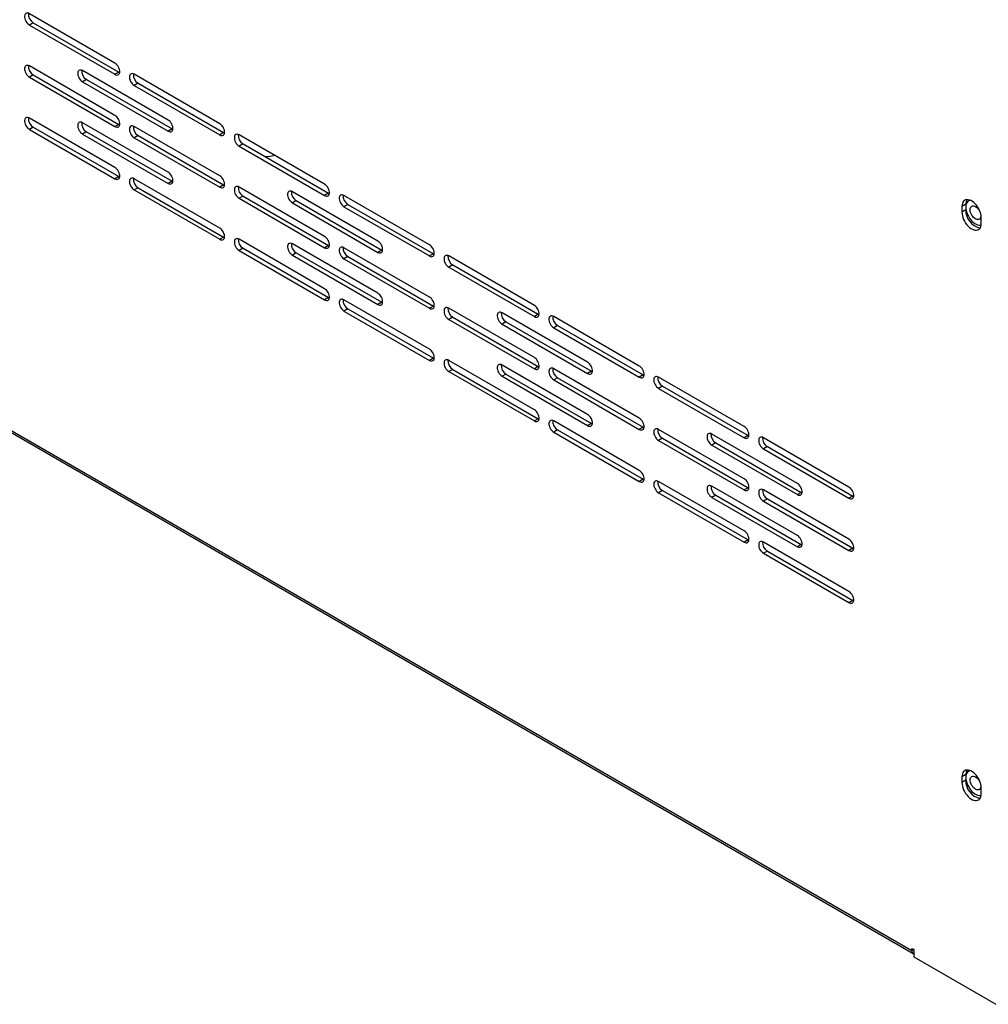
# Model space of a CAD drawing. Units: millimetres. Extents: x 1360 to 4330, y 3660 to 5760.
# Drawn here: x 4075 to 4181, y 4373 to 4481 of the extents above; entities that cross this region are included whole.
import ezdxf

# ---------------------------------------------------------------- set-up
doc = ezdxf.new("R2010")
doc.units = ezdxf.units.MM

# ---------------------------------------------------------------- blocks, each defined once
blk = doc.blocks.new('A$C668931D1')
at = {"color": 7, "linetype": 'Continuous', "lineweight": 25}
for p, q in [((14.16, 688.91), (531.41, 390.31)), ((14.31, 688.59), (531.55, 389.99)), ((444.08, 487.51), (434.71, 492.92)), ((435.14, 491.94), (434.71, 491.69)), ((435.14, 491.94), (444.51, 486.53)), ((434.71, 491.69), (444.08, 486.29)), ((444.08, 481.79), (434.71, 487.2)), ((449.92, 481.28), (440.55, 486.69)), ((444.51, 486.53), (444.08, 486.29)), ((444.51, 486.53), (444.6, 486.48)), ((435.14, 486.22), (434.71, 485.98)), ((434.71, 485.98), (444.08, 480.57)), ((435.14, 486.22), (444.51, 480.81)), ((440.97, 485.71), (440.55, 485.47)), ((440.55, 485.47), (449.92, 480.06)), ((440.97, 485.71), (450.34, 480.3)), ((455.57, 480.88), (446.2, 486.29)), ((446.63, 485.31), (446.2, 485.06)), ((446.63, 485.31), (456, 479.9)), ((446.2, 485.06), (455.57, 479.65)), ((444.08, 476.08), (434.71, 481.49)), ((435.14, 480.51), (434.71, 480.26)), ((434.71, 480.26), (444.08, 474.85)), ((435.14, 480.51), (444.51, 475.1)), ((449.92, 475.57), (440.55, 480.98)), ((440.97, 480), (440.55, 479.75)), ((440.97, 480), (450.34, 474.59)), ((444.51, 480.81), (444.08, 480.57)), ((444.51, 480.81), (444.6, 480.77)), ((455.57, 475.16), (446.2, 480.57)), ((450.34, 480.3), (449.92, 480.06)), ((450.34, 480.3), (450.44, 480.26)), ((440.55, 479.75), (449.92, 474.34)), ((446.63, 479.59), (446.2, 479.34)), ((446.2, 479.34), (455.57, 473.94)), ((446.63, 479.59), (456, 474.18)), ((456, 479.9), (455.57, 479.65)), ((456, 479.9), (456.09, 479.85)), ((467.06, 474.24), (457.69, 479.65)), ((458.12, 478.67), (457.69, 478.43)), ((457.69, 478.43), (467.06, 473.02)), ((458.12, 478.67), (467.49, 473.26)), ((444.51, 475.1), (444.08, 474.85)), ((444.51, 475.1), (444.6, 475.05)), ((455.57, 469.45), (446.2, 474.85)), ((450.34, 474.59), (449.92, 474.34)), ((450.34, 474.59), (450.44, 474.54)), ((446.63, 473.87), (446.2, 473.63)), ((446.2, 473.63), (455.57, 468.22)), ((446.63, 473.87), (456, 468.47)), ((456, 474.18), (455.57, 473.94)), ((456, 474.18), (456.09, 474.14)), ((467.06, 468.53), (457.69, 473.94)), ((458.12, 472.96), (457.69, 472.71)), ((457.69, 472.71), (467.06, 467.3)), ((458.12, 472.96), (467.49, 467.55)), ((472.9, 468.02), (463.53, 473.43)), ((463.95, 472.45), (463.53, 472.2)), ((463.95, 472.45), (473.32, 467.04)), ((467.49, 473.26), (467.06, 473.02)), ((467.49, 473.26), (467.58, 473.22)), ((478.55, 467.61), (469.18, 473.02)), ((463.53, 472.2), (472.9, 466.79)), ((469.61, 472.04), (469.18, 471.79)), ((469.18, 471.79), (478.55, 466.39)), ((469.61, 472.04), (478.98, 466.63)), ((537.31, 472.05), (536.89, 471.8)), ((536.89, 471.8), (536.89, 471.19)), ((537.31, 471.43), (536.89, 471.19)), ((537.31, 472.05), (537.31, 471.43)), ((539.01, 469.96), (539.01, 470.58)), ((456, 468.47), (455.57, 468.22)), ((456, 468.47), (456.09, 468.42)), ((467.06, 462.81), (457.69, 468.22)), ((458.12, 467.24), (457.69, 467)), ((457.69, 467), (467.06, 461.59)), ((458.12, 467.24), (467.49, 461.83)), ((472.9, 462.3), (463.53, 467.71)), ((467.49, 467.55), (467.06, 467.3)), ((467.49, 467.55), (467.58, 467.5)), ((478.55, 461.89), (469.18, 467.3)), ((473.32, 467.04), (472.9, 466.79)), ((473.32, 467.04), (473.42, 466.99)), ((463.95, 466.73), (463.53, 466.49)), ((463.53, 466.49), (472.9, 461.08)), ((463.95, 466.73), (473.32, 461.32)), ((469.61, 466.32), (469.18, 466.08)), ((469.18, 466.08), (478.55, 460.67)), ((469.61, 466.32), (478.98, 460.91)), ((478.98, 466.63), (478.55, 466.39)), ((478.98, 466.63), (479.07, 466.58)), ((490.04, 460.98), (480.67, 466.39)), ((481.1, 465.41), (480.67, 465.16)), ((480.67, 465.16), (490.04, 459.75)), ((481.1, 465.41), (490.47, 460)), ((467.49, 461.83), (467.06, 461.59)), ((467.49, 461.83), (467.58, 461.79)), ((478.55, 456.18), (469.18, 461.59)), ((469.61, 460.61), (469.18, 460.36)), ((469.61, 460.61), (478.98, 455.2)), ((473.32, 461.32), (472.9, 461.08)), ((473.32, 461.32), (473.42, 461.28)), ((478.98, 460.91), (478.55, 460.67)), ((478.98, 460.91), (479.07, 460.87)), ((490.04, 455.26), (480.67, 460.67)), ((469.18, 460.36), (478.55, 454.95)), ((481.1, 459.69), (480.67, 459.44)), ((480.67, 459.44), (490.04, 454.04)), ((481.1, 459.69), (490.47, 454.28)), ((495.88, 454.75), (486.51, 460.16)), ((490.47, 460), (490.04, 459.75)), ((490.47, 460), (490.56, 459.95)), ((501.53, 454.34), (492.16, 459.75)), ((486.93, 459.18), (486.51, 458.93)), ((486.51, 458.93), (495.88, 453.53)), ((486.93, 459.18), (496.3, 453.77)), ((492.59, 458.77), (492.16, 458.53)), ((492.16, 458.53), (501.53, 453.12)), ((492.59, 458.77), (501.96, 453.36)), ((478.98, 455.2), (478.55, 454.95)), ((478.98, 455.2), (479.07, 455.15)), ((490.04, 449.55), (480.67, 454.95)), ((495.88, 449.04), (486.51, 454.44)), ((490.47, 454.28), (490.04, 454.04)), ((490.47, 454.28), (490.56, 454.24)), ((501.53, 448.63), (492.16, 454.04)), ((481.1, 453.97), (480.67, 453.73)), ((480.67, 453.73), (490.04, 448.32)), ((481.1, 453.97), (490.47, 448.57)), ((486.93, 453.46), (486.51, 453.22)), ((486.51, 453.22), (495.88, 447.81)), ((486.93, 453.46), (496.3, 448.06)), ((492.59, 453.06), (492.16, 452.81)), ((492.59, 453.06), (501.96, 447.65)), ((496.3, 453.77), (495.88, 453.53)), ((496.3, 453.77), (496.4, 453.73)), ((501.96, 453.36), (501.53, 453.12)), ((501.96, 453.36), (502.06, 453.32)), ((513.02, 447.71), (503.66, 453.12)), ((492.16, 452.81), (501.53, 447.4)), ((504.08, 452.14), (503.66, 451.89)), ((503.66, 451.89), (513.02, 446.49)), ((504.08, 452.14), (513.45, 446.73)), ((490.47, 448.57), (490.04, 448.32)), ((490.47, 448.57), (490.56, 448.52)), ((501.53, 442.91), (492.16, 448.32)), ((496.3, 448.06), (495.88, 447.81)), ((496.3, 448.06), (496.4, 448.01)), ((501.96, 447.65), (501.53, 447.4)), ((501.96, 447.65), (502.06, 447.6)), ((492.59, 447.34), (492.16, 447.1)), ((492.16, 447.1), (501.53, 441.69)), ((492.59, 447.34), (501.96, 441.93)), ((513.02, 441.99), (503.66, 447.4)), ((518.86, 441.48), (509.49, 446.89)), ((513.45, 446.73), (513.02, 446.49)), ((513.45, 446.73), (513.55, 446.68)), ((524.51, 441.08), (515.15, 446.49)), ((504.08, 446.42), (503.66, 446.18)), ((503.66, 446.18), (513.02, 440.77)), ((504.08, 446.42), (513.45, 441.01)), ((509.91, 445.91), (509.49, 445.67)), ((509.49, 445.67), (518.86, 440.26)), ((509.91, 445.91), (519.28, 440.5)), ((515.57, 445.51), (515.15, 445.26)), ((515.57, 445.51), (524.94, 440.1)), ((515.15, 445.26), (524.51, 439.85)), ((501.96, 441.93), (501.53, 441.69)), ((501.96, 441.93), (502.06, 441.89)), ((513.02, 436.28), (503.66, 441.69)), ((518.86, 435.77), (509.49, 441.18)), ((504.08, 440.71), (503.66, 440.46)), ((503.66, 440.46), (513.02, 435.05)), ((504.08, 440.71), (513.45, 435.3)), ((509.91, 440.2), (509.49, 439.95)), ((509.91, 440.2), (519.28, 434.79)), ((513.45, 441.01), (513.02, 440.77)), ((513.45, 441.01), (513.55, 440.97)), ((524.51, 435.36), (515.15, 440.77)), ((519.28, 440.5), (518.86, 440.26)), ((519.28, 440.5), (519.38, 440.46)), ((524.94, 440.1), (524.51, 439.85)), ((524.94, 440.1), (525.04, 440.05)), ((509.49, 439.95), (518.86, 434.54)), ((515.57, 439.79), (515.15, 439.54)), ((515.15, 439.54), (524.51, 434.14)), ((515.57, 439.79), (524.94, 434.38)), ((513.45, 435.3), (513.02, 435.05)), ((513.45, 435.3), (513.55, 435.25)), ((524.51, 429.65), (515.15, 435.05)), ((519.28, 434.79), (518.86, 434.54)), ((519.28, 434.79), (519.38, 434.74)), ((515.57, 434.07), (515.15, 433.83)), ((515.15, 433.83), (524.51, 428.42)), ((515.57, 434.07), (524.94, 428.67)), ((524.94, 434.38), (524.51, 434.14)), ((524.94, 434.38), (525.04, 434.34)), ((524.94, 428.67), (524.51, 428.42)), ((524.94, 428.67), (525.04, 428.62)), ((537.31, 409.58), (536.89, 409.33)), ((536.89, 409.33), (536.89, 408.72)), ((537.31, 408.97), (536.89, 408.72)), ((537.31, 409.58), (537.31, 408.97)), ((539.01, 407.5), (539.01, 408.11)), ((531.41, 390.55), (531.62, 390.43)), ((531.41, 390.31), (531.41, 390.55)), ((531.62, 390.43), (531.62, 389.61)), ((531.62, 389.61), (540.6, 384.43))]:
    blk.add_line(p, q, dxfattribs=at)
at = {"color": 8, "linetype": 'Continuous', "lineweight": 25}
blk.add_line((531.62, 390.43), (531.41, 390.31), dxfattribs=at)
at = {"color": 7, "linetype": 'Continuous', "lineweight": 25, "flags": 128}
for points in [[(434.71, 492.92), (434.6, 492.97), (434.5, 492.99), (434.4, 492.98), (434.32, 492.94), (434.25, 492.88), (434.21, 492.79), (434.18, 492.67), (434.18, 492.55), (434.21, 492.41), (434.25, 492.27), (434.32, 492.12), (434.4, 491.99), (434.5, 491.87), (434.6, 491.77), (434.71, 491.69)], [(444.08, 486.29), (444.19, 486.23), (444.3, 486.21), (444.39, 486.22), (444.48, 486.26), (444.54, 486.33), (444.59, 486.42), (444.61, 486.53), (444.61, 486.66), (444.59, 486.8), (444.54, 486.94), (444.48, 487.08), (444.39, 487.21), (444.3, 487.33), (444.19, 487.43), (444.08, 487.51)], [(434.71, 487.2), (434.6, 487.25), (434.5, 487.27), (434.4, 487.27), (434.32, 487.23), (434.25, 487.16), (434.21, 487.07), (434.18, 486.96), (434.18, 486.83), (434.21, 486.69), (434.25, 486.55), (434.32, 486.41), (434.4, 486.27), (434.5, 486.16), (434.6, 486.06), (434.71, 485.98)], [(440.55, 486.69), (440.44, 486.74), (440.33, 486.76), (440.23, 486.76), (440.15, 486.72), (440.09, 486.65), (440.04, 486.56), (440.02, 486.45), (440.02, 486.32), (440.04, 486.18), (440.09, 486.04), (440.15, 485.9), (440.23, 485.77), (440.33, 485.65), (440.44, 485.55), (440.55, 485.47)], [(446.2, 486.29), (446.09, 486.34), (445.99, 486.36), (445.89, 486.35), (445.81, 486.31), (445.74, 486.24), (445.7, 486.15), (445.68, 486.04), (445.68, 485.91), (445.7, 485.77), (445.74, 485.63), (445.81, 485.49), (445.89, 485.36), (445.99, 485.24), (446.09, 485.14), (446.2, 485.06)], [(434.71, 481.49), (434.6, 481.54), (434.5, 481.56), (434.4, 481.55), (434.32, 481.51), (434.25, 481.45), (434.21, 481.36), (434.18, 481.24), (434.18, 481.12), (434.21, 480.98), (434.25, 480.83), (434.32, 480.69), (434.4, 480.56), (434.5, 480.44), (434.6, 480.34), (434.71, 480.26)], [(440.55, 480.98), (440.44, 481.03), (440.33, 481.05), (440.23, 481.04), (440.15, 481), (440.09, 480.94), (440.04, 480.85), (440.02, 480.73), (440.02, 480.61), (440.04, 480.47), (440.09, 480.32), (440.15, 480.18), (440.23, 480.05), (440.33, 479.93), (440.44, 479.83), (440.55, 479.75)], [(444.08, 480.57), (444.19, 480.52), (444.3, 480.5), (444.39, 480.51), (444.48, 480.54), (444.54, 480.61), (444.59, 480.7), (444.61, 480.81), (444.61, 480.94), (444.59, 481.08), (444.54, 481.22), (444.48, 481.36), (444.39, 481.5), (444.3, 481.62), (444.19, 481.72), (444.08, 481.79)], [(449.92, 480.06), (450.03, 480.01), (450.13, 479.99), (450.23, 480), (450.31, 480.03), (450.37, 480.1), (450.42, 480.19), (450.44, 480.3), (450.44, 480.43), (450.42, 480.57), (450.37, 480.71), (450.31, 480.85), (450.23, 480.99), (450.13, 481.11), (450.03, 481.21), (449.92, 481.28)], [(446.2, 480.57), (446.09, 480.62), (445.99, 480.64), (445.89, 480.63), (445.81, 480.59), (445.74, 480.53), (445.7, 480.44), (445.68, 480.33), (445.68, 480.2), (445.7, 480.06), (445.74, 479.92), (445.81, 479.77), (445.89, 479.64), (445.99, 479.52), (446.09, 479.42), (446.2, 479.34)], [(455.57, 479.65), (455.68, 479.6), (455.79, 479.58), (455.88, 479.59), (455.97, 479.63), (456.03, 479.69), (456.08, 479.78), (456.1, 479.9), (456.1, 480.02), (456.08, 480.16), (456.03, 480.31), (455.97, 480.45), (455.88, 480.58), (455.79, 480.7), (455.68, 480.8), (455.57, 480.88)], [(457.69, 479.65), (457.58, 479.7), (457.48, 479.72), (457.38, 479.71), (457.3, 479.68), (457.23, 479.61), (457.19, 479.52), (457.17, 479.41), (457.17, 479.28), (457.19, 479.14), (457.23, 479), (457.3, 478.86), (457.38, 478.72), (457.48, 478.6), (457.58, 478.5), (457.69, 478.43)], [(444.08, 474.85), (444.19, 474.8), (444.3, 474.78), (444.39, 474.79), (444.48, 474.83), (444.54, 474.89), (444.59, 474.99), (444.61, 475.1), (444.61, 475.23), (444.59, 475.36), (444.54, 475.51), (444.48, 475.65), (444.39, 475.78), (444.3, 475.9), (444.19, 476), (444.08, 476.08)], [(446.2, 474.85), (446.09, 474.9), (445.99, 474.93), (445.89, 474.92), (445.81, 474.88), (445.74, 474.81), (445.7, 474.72), (445.68, 474.61), (445.68, 474.48), (445.7, 474.34), (445.74, 474.2), (445.81, 474.06), (445.89, 473.93), (445.99, 473.81), (446.09, 473.71), (446.2, 473.63)], [(449.92, 474.34), (450.03, 474.29), (450.13, 474.27), (450.23, 474.28), (450.31, 474.32), (450.37, 474.38), (450.42, 474.48), (450.44, 474.59), (450.44, 474.72), (450.42, 474.85), (450.37, 475), (450.31, 475.14), (450.23, 475.27), (450.13, 475.39), (450.03, 475.49), (449.92, 475.57)], [(455.57, 473.94), (455.68, 473.89), (455.79, 473.86), (455.88, 473.87), (455.97, 473.91), (456.03, 473.98), (456.08, 474.07), (456.1, 474.18), (456.1, 474.31), (456.08, 474.45), (456.03, 474.59), (455.97, 474.73), (455.88, 474.86), (455.79, 474.98), (455.68, 475.08), (455.57, 475.16)], [(457.69, 473.94), (457.58, 473.99), (457.48, 474.01), (457.38, 474), (457.3, 473.96), (457.23, 473.9), (457.19, 473.8), (457.17, 473.69), (457.17, 473.56), (457.19, 473.43), (457.23, 473.28), (457.3, 473.14), (457.38, 473.01), (457.48, 472.89), (457.58, 472.79), (457.69, 472.71)], [(463.53, 473.43), (463.42, 473.48), (463.31, 473.5), (463.22, 473.49), (463.13, 473.45), (463.07, 473.39), (463.02, 473.29), (463, 473.18), (463, 473.05), (463.02, 472.92), (463.07, 472.77), (463.13, 472.63), (463.22, 472.5), (463.31, 472.38), (463.42, 472.28), (463.53, 472.2)], [(467.06, 473.02), (467.17, 472.97), (467.28, 472.95), (467.37, 472.96), (467.46, 472.99), (467.52, 473.06), (467.57, 473.15), (467.59, 473.26), (467.59, 473.39), (467.57, 473.53), (467.52, 473.67), (467.46, 473.81), (467.37, 473.95), (467.28, 474.07), (467.17, 474.17), (467.06, 474.24)], [(469.18, 473.02), (469.07, 473.07), (468.97, 473.09), (468.87, 473.08), (468.79, 473.04), (468.72, 472.98), (468.68, 472.89), (468.66, 472.77), (468.66, 472.65), (468.68, 472.51), (468.72, 472.37), (468.79, 472.22), (468.87, 472.09), (468.97, 471.97), (469.07, 471.87), (469.18, 471.79)], [(539.01, 470.58), (539, 470.76), (538.96, 470.96), (538.91, 471.17), (538.83, 471.37), (538.73, 471.57), (538.61, 471.76), (538.48, 471.94), (538.34, 472.1), (538.19, 472.25), (538.03, 472.36), (537.87, 472.46), (537.71, 472.52), (537.56, 472.55), (537.42, 472.55), (537.29, 472.53), (537.17, 472.47), (537.07, 472.38), (536.99, 472.27), (536.94, 472.13), (536.9, 471.98), (536.89, 471.8)], [(537.8, 472.49), (537.71, 472.47), (537.6, 472.41), (537.5, 472.32), (537.42, 472.21), (537.36, 472.07), (537.33, 471.91), (537.31, 471.74), (537.33, 471.55), (537.36, 471.35), (537.42, 471.15), (537.5, 470.94), (537.6, 470.74), (537.71, 470.55), (537.84, 470.37), (537.99, 470.21), (538.14, 470.07), (538.29, 469.95), (538.45, 469.86), (538.61, 469.8), (538.76, 469.76), (538.9, 469.76), (539, 469.78)], [(537.79, 471.46), (537.8, 471.59), (537.84, 471.7), (537.9, 471.79), (537.97, 471.85), (538.07, 471.88), (538.17, 471.88), (538.29, 471.84), (538.4, 471.78), (538.52, 471.69), (538.63, 471.58), (538.73, 471.45), (538.82, 471.31), (538.88, 471.16), (538.93, 471.01), (538.95, 470.86), (538.95, 470.72), (538.93, 470.6), (538.88, 470.51), (538.82, 470.43), (538.73, 470.39), (538.63, 470.37), (538.52, 470.39), (538.4, 470.44), (538.29, 470.51), (538.17, 470.61), (538.07, 470.73), (537.97, 470.87), (537.9, 471.02), (537.84, 471.17), (537.8, 471.32), (537.79, 471.46)], [(536.89, 471.19), (536.9, 471), (536.94, 470.8), (536.99, 470.6), (537.07, 470.39), (537.17, 470.19), (537.29, 470), (537.42, 469.82), (537.56, 469.66), (537.71, 469.52), (537.87, 469.4), (538.03, 469.31), (538.19, 469.25), (538.34, 469.21), (538.48, 469.21), (538.61, 469.24), (538.73, 469.29), (538.83, 469.38), (538.91, 469.49), (538.96, 469.63), (539, 469.79), (539.01, 469.96)], [(455.57, 468.22), (455.68, 468.17), (455.79, 468.15), (455.88, 468.16), (455.97, 468.2), (456.03, 468.26), (456.08, 468.35), (456.1, 468.46), (456.1, 468.59), (456.08, 468.73), (456.03, 468.87), (455.97, 469.01), (455.88, 469.15), (455.79, 469.27), (455.68, 469.37), (455.57, 469.45)], [(457.69, 468.22), (457.58, 468.27), (457.48, 468.29), (457.38, 468.28), (457.3, 468.25), (457.23, 468.18), (457.19, 468.09), (457.17, 467.98), (457.17, 467.85), (457.19, 467.71), (457.23, 467.57), (457.3, 467.43), (457.38, 467.29), (457.48, 467.17), (457.58, 467.07), (457.69, 467)], [(467.06, 467.3), (467.17, 467.25), (467.28, 467.23), (467.37, 467.24), (467.46, 467.28), (467.52, 467.34), (467.57, 467.43), (467.59, 467.55), (467.59, 467.67), (467.57, 467.81), (467.52, 467.96), (467.46, 468.1), (467.37, 468.23), (467.28, 468.35), (467.17, 468.45), (467.06, 468.53)], [(463.53, 467.71), (463.42, 467.76), (463.31, 467.78), (463.22, 467.77), (463.13, 467.74), (463.07, 467.67), (463.02, 467.58), (463, 467.47), (463, 467.34), (463.02, 467.2), (463.07, 467.06), (463.13, 466.92), (463.22, 466.78), (463.31, 466.66), (463.42, 466.56), (463.53, 466.49)], [(469.18, 467.3), (469.07, 467.35), (468.97, 467.37), (468.87, 467.37), (468.79, 467.33), (468.72, 467.26), (468.68, 467.17), (468.66, 467.06), (468.66, 466.93), (468.68, 466.79), (468.72, 466.65), (468.79, 466.51), (468.87, 466.37), (468.97, 466.26), (469.07, 466.16), (469.18, 466.08)], [(472.9, 466.79), (473.01, 466.74), (473.11, 466.72), (473.21, 466.73), (473.29, 466.77), (473.36, 466.83), (473.4, 466.92), (473.42, 467.04), (473.42, 467.16), (473.4, 467.3), (473.36, 467.45), (473.29, 467.59), (473.21, 467.72), (473.11, 467.84), (473.01, 467.94), (472.9, 468.02)], [(478.55, 466.39), (478.66, 466.33), (478.77, 466.31), (478.86, 466.32), (478.95, 466.36), (479.01, 466.43), (479.06, 466.52), (479.08, 466.63), (479.08, 466.76), (479.06, 466.9), (479.01, 467.04), (478.95, 467.18), (478.86, 467.31), (478.77, 467.43), (478.66, 467.53), (478.55, 467.61)], [(480.67, 466.39), (480.56, 466.44), (480.46, 466.46), (480.36, 466.45), (480.28, 466.41), (480.21, 466.34), (480.17, 466.25), (480.15, 466.14), (480.15, 466.01), (480.17, 465.87), (480.21, 465.73), (480.28, 465.59), (480.36, 465.46), (480.46, 465.34), (480.56, 465.24), (480.67, 465.16)], [(467.06, 461.59), (467.17, 461.54), (467.28, 461.52), (467.37, 461.52), (467.46, 461.56), (467.52, 461.63), (467.57, 461.72), (467.59, 461.83), (467.59, 461.96), (467.57, 462.1), (467.52, 462.24), (467.46, 462.38), (467.37, 462.51), (467.28, 462.63), (467.17, 462.73), (467.06, 462.81)], [(469.18, 461.59), (469.07, 461.64), (468.97, 461.66), (468.87, 461.65), (468.79, 461.61), (468.72, 461.55), (468.68, 461.46), (468.66, 461.34), (468.66, 461.22), (468.68, 461.08), (468.72, 460.93), (468.79, 460.79), (468.87, 460.66), (468.97, 460.54), (469.07, 460.44), (469.18, 460.36)], [(472.9, 461.08), (473.01, 461.03), (473.11, 461.01), (473.21, 461.01), (473.29, 461.05), (473.36, 461.12), (473.4, 461.21), (473.42, 461.32), (473.42, 461.45), (473.4, 461.59), (473.36, 461.73), (473.29, 461.87), (473.21, 462), (473.11, 462.12), (473.01, 462.22), (472.9, 462.3)], [(478.55, 460.67), (478.66, 460.62), (478.77, 460.6), (478.86, 460.61), (478.95, 460.64), (479.01, 460.71), (479.06, 460.8), (479.08, 460.91), (479.08, 461.04), (479.06, 461.18), (479.01, 461.32), (478.95, 461.46), (478.86, 461.6), (478.77, 461.72), (478.66, 461.82), (478.55, 461.89)], [(480.67, 460.67), (480.56, 460.72), (480.46, 460.74), (480.36, 460.73), (480.28, 460.69), (480.21, 460.63), (480.17, 460.54), (480.15, 460.43), (480.15, 460.3), (480.17, 460.16), (480.21, 460.02), (480.28, 459.87), (480.36, 459.74), (480.46, 459.62), (480.56, 459.52), (480.67, 459.44)], [(490.04, 459.75), (490.15, 459.7), (490.26, 459.68), (490.36, 459.69), (490.44, 459.73), (490.5, 459.79), (490.55, 459.88), (490.57, 460), (490.57, 460.12), (490.55, 460.26), (490.5, 460.41), (490.44, 460.55), (490.36, 460.68), (490.26, 460.8), (490.15, 460.9), (490.04, 460.98)], [(486.51, 460.16), (486.4, 460.21), (486.29, 460.23), (486.2, 460.22), (486.11, 460.18), (486.05, 460.12), (486, 460.03), (485.98, 459.92), (485.98, 459.79), (486, 459.65), (486.05, 459.51), (486.11, 459.37), (486.2, 459.23), (486.29, 459.11), (486.4, 459.01), (486.51, 458.93)], [(492.16, 459.75), (492.05, 459.8), (491.95, 459.82), (491.85, 459.82), (491.77, 459.78), (491.71, 459.71), (491.66, 459.62), (491.64, 459.51), (491.64, 459.38), (491.66, 459.24), (491.71, 459.1), (491.77, 458.96), (491.85, 458.82), (491.95, 458.7), (492.05, 458.6), (492.16, 458.53)], [(478.55, 454.95), (478.66, 454.9), (478.77, 454.88), (478.86, 454.89), (478.95, 454.93), (479.01, 454.99), (479.06, 455.09), (479.08, 455.2), (479.08, 455.33), (479.06, 455.46), (479.01, 455.61), (478.95, 455.75), (478.86, 455.88), (478.77, 456), (478.66, 456.1), (478.55, 456.18)], [(490.04, 454.04), (490.15, 453.99), (490.26, 453.96), (490.36, 453.97), (490.44, 454.01), (490.5, 454.08), (490.55, 454.17), (490.57, 454.28), (490.57, 454.41), (490.55, 454.55), (490.5, 454.69), (490.44, 454.83), (490.36, 454.96), (490.26, 455.08), (490.15, 455.18), (490.04, 455.26)], [(480.67, 454.95), (480.56, 455), (480.46, 455.03), (480.36, 455.02), (480.28, 454.98), (480.21, 454.91), (480.17, 454.82), (480.15, 454.71), (480.15, 454.58), (480.17, 454.44), (480.21, 454.3), (480.28, 454.16), (480.36, 454.03), (480.46, 453.91), (480.56, 453.81), (480.67, 453.73)], [(486.51, 454.44), (486.4, 454.49), (486.29, 454.52), (486.2, 454.51), (486.11, 454.47), (486.05, 454.4), (486, 454.31), (485.98, 454.2), (485.98, 454.07), (486, 453.93), (486.05, 453.79), (486.11, 453.65), (486.2, 453.52), (486.29, 453.4), (486.4, 453.3), (486.51, 453.22)], [(492.16, 454.04), (492.05, 454.09), (491.95, 454.11), (491.85, 454.1), (491.77, 454.06), (491.71, 454), (491.66, 453.9), (491.64, 453.79), (491.64, 453.66), (491.66, 453.53), (491.71, 453.38), (491.77, 453.24), (491.85, 453.11), (491.95, 452.99), (492.05, 452.89), (492.16, 452.81)], [(495.88, 453.53), (495.99, 453.48), (496.09, 453.45), (496.19, 453.46), (496.27, 453.5), (496.34, 453.57), (496.38, 453.66), (496.4, 453.77), (496.4, 453.9), (496.38, 454.04), (496.34, 454.18), (496.27, 454.32), (496.19, 454.45), (496.09, 454.57), (495.99, 454.67), (495.88, 454.75)], [(501.53, 453.12), (501.64, 453.07), (501.75, 453.05), (501.85, 453.06), (501.93, 453.09), (501.99, 453.16), (502.04, 453.25), (502.06, 453.36), (502.06, 453.49), (502.04, 453.63), (501.99, 453.77), (501.93, 453.91), (501.85, 454.05), (501.75, 454.17), (501.64, 454.27), (501.53, 454.34)], [(503.66, 453.12), (503.54, 453.17), (503.44, 453.19), (503.34, 453.18), (503.26, 453.14), (503.2, 453.08), (503.15, 452.99), (503.13, 452.87), (503.13, 452.75), (503.15, 452.61), (503.2, 452.47), (503.26, 452.32), (503.34, 452.19), (503.44, 452.07), (503.54, 451.97), (503.66, 451.89)], [(490.04, 448.32), (490.15, 448.27), (490.26, 448.25), (490.36, 448.26), (490.44, 448.3), (490.5, 448.36), (490.55, 448.45), (490.57, 448.56), (490.57, 448.69), (490.55, 448.83), (490.5, 448.97), (490.44, 449.11), (490.36, 449.25), (490.26, 449.37), (490.15, 449.47), (490.04, 449.55)], [(495.88, 447.81), (495.99, 447.76), (496.09, 447.74), (496.19, 447.75), (496.27, 447.79), (496.34, 447.85), (496.38, 447.94), (496.4, 448.05), (496.4, 448.18), (496.38, 448.32), (496.34, 448.46), (496.27, 448.61), (496.19, 448.74), (496.09, 448.86), (495.99, 448.96), (495.88, 449.04)], [(492.16, 448.32), (492.05, 448.37), (491.95, 448.39), (491.85, 448.38), (491.77, 448.35), (491.71, 448.28), (491.66, 448.19), (491.64, 448.08), (491.64, 447.95), (491.66, 447.81), (491.71, 447.67), (491.77, 447.53), (491.85, 447.39), (491.95, 447.27), (492.05, 447.17), (492.16, 447.1)], [(501.53, 447.4), (501.64, 447.35), (501.75, 447.33), (501.85, 447.34), (501.93, 447.38), (501.99, 447.44), (502.04, 447.53), (502.06, 447.65), (502.06, 447.77), (502.04, 447.91), (501.99, 448.06), (501.93, 448.2), (501.85, 448.33), (501.75, 448.45), (501.64, 448.55), (501.53, 448.63)], [(513.02, 446.49), (513.13, 446.43), (513.24, 446.41), (513.34, 446.42), (513.42, 446.46), (513.48, 446.53), (513.53, 446.62), (513.55, 446.73), (513.55, 446.86), (513.53, 447), (513.48, 447.14), (513.42, 447.28), (513.34, 447.41), (513.24, 447.53), (513.13, 447.63), (513.02, 447.71)], [(503.66, 447.4), (503.54, 447.45), (503.44, 447.47), (503.34, 447.47), (503.26, 447.43), (503.2, 447.36), (503.15, 447.27), (503.13, 447.16), (503.13, 447.03), (503.15, 446.89), (503.2, 446.75), (503.26, 446.61), (503.34, 446.48), (503.44, 446.36), (503.54, 446.26), (503.66, 446.18)], [(509.49, 446.89), (509.38, 446.94), (509.27, 446.96), (509.18, 446.96), (509.09, 446.92), (509.03, 446.85), (508.98, 446.76), (508.96, 446.65), (508.96, 446.52), (508.98, 446.38), (509.03, 446.24), (509.09, 446.1), (509.18, 445.97), (509.27, 445.85), (509.38, 445.75), (509.49, 445.67)], [(515.15, 446.49), (515.04, 446.54), (514.93, 446.56), (514.83, 446.55), (514.75, 446.51), (514.69, 446.44), (514.64, 446.35), (514.62, 446.24), (514.62, 446.11), (514.64, 445.97), (514.69, 445.83), (514.75, 445.69), (514.83, 445.56), (514.93, 445.44), (515.04, 445.34), (515.15, 445.26)], [(501.53, 441.69), (501.64, 441.64), (501.75, 441.62), (501.85, 441.62), (501.93, 441.66), (501.99, 441.73), (502.04, 441.82), (502.06, 441.93), (502.06, 442.06), (502.04, 442.2), (501.99, 442.34), (501.93, 442.48), (501.85, 442.61), (501.75, 442.73), (501.64, 442.83), (501.53, 442.91)], [(503.66, 441.69), (503.54, 441.74), (503.44, 441.76), (503.34, 441.75), (503.26, 441.71), (503.2, 441.65), (503.15, 441.56), (503.13, 441.44), (503.13, 441.32), (503.15, 441.18), (503.2, 441.03), (503.26, 440.89), (503.34, 440.76), (503.44, 440.64), (503.54, 440.54), (503.66, 440.46)], [(509.49, 441.18), (509.38, 441.23), (509.27, 441.25), (509.18, 441.24), (509.09, 441.2), (509.03, 441.14), (508.98, 441.05), (508.96, 440.93), (508.96, 440.81), (508.98, 440.67), (509.03, 440.52), (509.09, 440.38), (509.18, 440.25), (509.27, 440.13), (509.38, 440.03), (509.49, 439.95)], [(513.02, 440.77), (513.13, 440.72), (513.24, 440.7), (513.34, 440.71), (513.42, 440.74), (513.48, 440.81), (513.53, 440.9), (513.55, 441.01), (513.55, 441.14), (513.53, 441.28), (513.48, 441.42), (513.42, 441.56), (513.34, 441.7), (513.24, 441.82), (513.13, 441.92), (513.02, 441.99)], [(518.86, 440.26), (518.97, 440.21), (519.07, 440.19), (519.17, 440.2), (519.25, 440.23), (519.32, 440.3), (519.36, 440.39), (519.39, 440.5), (519.39, 440.63), (519.36, 440.77), (519.32, 440.91), (519.25, 441.05), (519.17, 441.19), (519.07, 441.31), (518.97, 441.41), (518.86, 441.48)], [(515.15, 440.77), (515.04, 440.82), (514.93, 440.84), (514.83, 440.83), (514.75, 440.79), (514.69, 440.73), (514.64, 440.64), (514.62, 440.53), (514.62, 440.4), (514.64, 440.26), (514.69, 440.12), (514.75, 439.97), (514.83, 439.84), (514.93, 439.72), (515.04, 439.62), (515.15, 439.54)], [(524.51, 439.85), (524.63, 439.8), (524.73, 439.78), (524.83, 439.79), (524.91, 439.83), (524.97, 439.89), (525.02, 439.98), (525.04, 440.1), (525.04, 440.22), (525.02, 440.36), (524.97, 440.51), (524.91, 440.65), (524.83, 440.78), (524.73, 440.9), (524.63, 441), (524.51, 441.08)], [(513.02, 435.05), (513.13, 435), (513.24, 434.98), (513.34, 434.99), (513.42, 435.03), (513.48, 435.09), (513.53, 435.19), (513.55, 435.3), (513.55, 435.43), (513.53, 435.56), (513.48, 435.71), (513.42, 435.85), (513.34, 435.98), (513.24, 436.1), (513.13, 436.2), (513.02, 436.28)], [(518.86, 434.54), (518.97, 434.49), (519.07, 434.47), (519.17, 434.48), (519.25, 434.52), (519.32, 434.58), (519.36, 434.68), (519.39, 434.79), (519.39, 434.92), (519.36, 435.05), (519.32, 435.2), (519.25, 435.34), (519.17, 435.47), (519.07, 435.59), (518.97, 435.69), (518.86, 435.77)], [(515.15, 435.05), (515.04, 435.1), (514.93, 435.13), (514.83, 435.12), (514.75, 435.08), (514.69, 435.01), (514.64, 434.92), (514.62, 434.81), (514.62, 434.68), (514.64, 434.54), (514.69, 434.4), (514.75, 434.26), (514.83, 434.13), (514.93, 434.01), (515.04, 433.91), (515.15, 433.83)], [(524.51, 434.14), (524.63, 434.09), (524.73, 434.06), (524.83, 434.07), (524.91, 434.11), (524.97, 434.18), (525.02, 434.27), (525.04, 434.38), (525.04, 434.51), (525.02, 434.65), (524.97, 434.79), (524.91, 434.93), (524.83, 435.06), (524.73, 435.18), (524.63, 435.28), (524.51, 435.36)], [(524.51, 428.42), (524.63, 428.37), (524.73, 428.35), (524.83, 428.36), (524.91, 428.4), (524.97, 428.46), (525.02, 428.55), (525.04, 428.66), (525.04, 428.79), (525.02, 428.93), (524.97, 429.07), (524.91, 429.21), (524.83, 429.35), (524.73, 429.47), (524.63, 429.57), (524.51, 429.65)], [(539.01, 408.11), (539, 408.3), (538.96, 408.5), (538.91, 408.7), (538.83, 408.91), (538.73, 409.11), (538.61, 409.3), (538.48, 409.48), (538.34, 409.64), (538.19, 409.78), (538.03, 409.9), (537.87, 409.99), (537.71, 410.05), (537.56, 410.09), (537.42, 410.09), (537.29, 410.06), (537.17, 410), (537.07, 409.92), (536.99, 409.81), (536.94, 409.67), (536.9, 409.51), (536.89, 409.33)], [(537.8, 410.02), (537.71, 410), (537.6, 409.94), (537.5, 409.86), (537.42, 409.74), (537.36, 409.61), (537.33, 409.45), (537.31, 409.27), (537.33, 409.08), (537.36, 408.89), (537.42, 408.68), (537.5, 408.48), (537.6, 408.28), (537.71, 408.09), (537.84, 407.91), (537.99, 407.74), (538.14, 407.6), (538.29, 407.49), (538.45, 407.39), (538.61, 407.33), (538.76, 407.3), (538.9, 407.29), (539, 407.31)], [(537.79, 409), (537.8, 409.13), (537.84, 409.24), (537.9, 409.32), (537.97, 409.38), (538.07, 409.41), (538.17, 409.41), (538.29, 409.38), (538.4, 409.32), (538.52, 409.23), (538.63, 409.12), (538.73, 408.99), (538.82, 408.84), (538.88, 408.69), (538.93, 408.54), (538.95, 408.39), (538.95, 408.26), (538.93, 408.14), (538.88, 408.04), (538.82, 407.97), (538.73, 407.92), (538.63, 407.91), (538.52, 407.92), (538.4, 407.97), (538.29, 408.05), (538.17, 408.15), (538.07, 408.27), (537.97, 408.4), (537.9, 408.55), (537.84, 408.71), (537.8, 408.86), (537.79, 409)], [(536.89, 408.72), (536.9, 408.53), (536.94, 408.33), (536.99, 408.13), (537.07, 407.93), (537.17, 407.73), (537.29, 407.53), (537.42, 407.36), (537.56, 407.19), (537.71, 407.05), (537.87, 406.93), (538.03, 406.84), (538.19, 406.78), (538.34, 406.75), (538.48, 406.74), (538.61, 406.77), (538.73, 406.83), (538.83, 406.91), (538.91, 407.03), (538.96, 407.16), (539, 407.32), (539.01, 407.5)]]:
    blk.add_lwpolyline(points, dxfattribs=at)
at = {"color": 7, "linetype": 'Continuous', "lineweight": 25}
for centre, radius, start, end in [((435.71, 492.88), 1.1, 175.3682, 238.5243), ((435.71, 487.16), 1.1, 175.3682, 238.5243), ((441.54, 486.65), 1.1, 175.3682, 238.5243), ((447.2, 486.24), 1.1, 175.3682, 238.5243), ((435.71, 481.44), 1.1, 175.3682, 238.5243), ((441.54, 480.93), 1.1, 175.3682, 238.5243), ((447.2, 480.53), 1.1, 175.3682, 238.5243), ((458.69, 479.61), 1.1, 175.3682, 238.5243), ((458.67, 493.35), 16.19, 276.6691, 280.2902), ((447.2, 474.81), 1.1, 175.3682, 238.5243), ((458.69, 473.89), 1.1, 175.3682, 238.5243), ((464.52, 473.38), 1.1, 175.3682, 238.5243), ((470.18, 472.98), 1.1, 175.3682, 238.5243), ((538.23, 472.09), 0.915, 149.0715, 182.5631), ((539.29, 471.39), 1.98, 178.6468, 258.078), ((458.69, 468.18), 1.1, 175.3682, 238.5243), ((464.52, 467.67), 1.1, 175.3682, 238.5243), ((470.18, 467.26), 1.1, 175.3682, 238.5243), ((481.67, 466.34), 1.1, 175.3682, 238.5243), ((470.18, 461.54), 1.1, 175.3682, 238.5243), ((481.67, 460.63), 1.1, 175.3682, 238.5243), ((487.51, 460.12), 1.1, 175.3682, 238.5243), ((493.16, 459.71), 1.1, 175.3682, 238.5243), ((481.67, 454.91), 1.1, 175.3682, 238.5243), ((487.51, 454.4), 1.1, 175.3682, 238.5243), ((493.16, 453.99), 1.1, 175.3682, 238.5243), ((504.65, 453.08), 1.1, 175.3682, 238.5243), ((493.16, 448.28), 1.1, 175.3682, 238.5243), ((504.65, 447.36), 1.1, 175.3682, 238.5243), ((510.49, 446.85), 1.1, 175.3682, 238.5243), ((516.14, 446.44), 1.1, 175.3682, 238.5243), ((504.65, 441.64), 1.1, 175.3682, 238.5243), ((510.49, 441.13), 1.1, 175.3682, 238.5243), ((516.14, 440.73), 1.1, 175.3682, 238.5243), ((516.14, 435.01), 1.1, 175.3682, 238.5243), ((538.23, 409.62), 0.915, 149.0715, 182.5631), ((539.29, 408.92), 1.98, 178.6468, 258.078), ((531.72, 390.26), 0.316, 171.4068, 251.5287)]:
    blk.add_arc(centre, radius, start, end, dxfattribs=at)

msp = doc.modelspace()

# ---------------------------------------------------------------- block references
msp.add_blockref('A$C668931D1', (3641.02, 3988.68))

doc.saveas('drawing.dxf')
